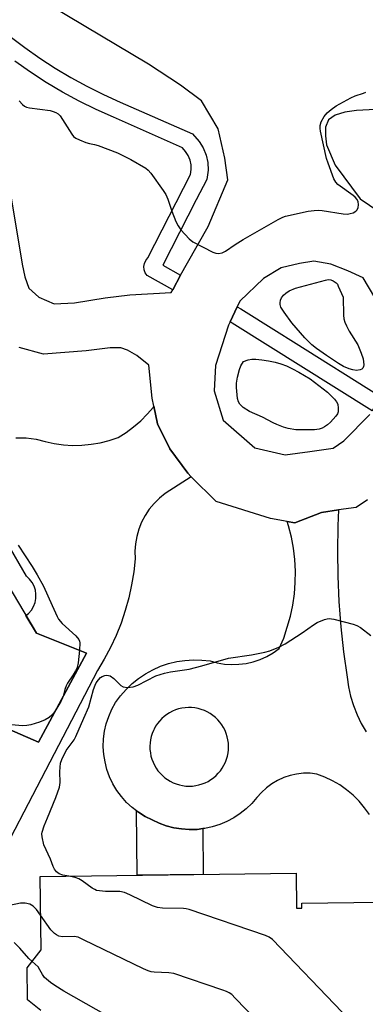
# Model space of a CAD drawing. Units: inches. Extents: x 1255761 to 1261761, y 481455 to 485456.
# Drawn here: x 1257943 to 1258045, y 484138 to 484426 of the extents above; entities that cross this region are included whole.
import ezdxf

# ---------------------------------------------------------------- set-up
doc = ezdxf.new("R2010")
doc.units = ezdxf.units.IN
doc.header["$MEASUREMENT"] = 0
for name, color, linetype in [('BLDG-Footprint', 5, 'Continuous'), ('TRANS-Driveway', 251, 'Continuous'), ('TRANS-Road', 130, 'Continuous'), ('TRANS-Street Sidewalk', 7, 'Continuous'), ('Undefined', 1, 'Continuous')]:
    doc.layers.add(name, color=color, linetype=linetype)

msp = doc.modelspace()

# ---------------------------------------------------------------- linework, layer by layer
at = {"layer": 'BLDG-Footprint', "elevation": 318.37}
msp.add_lwpolyline([(1257905.92, 484303.5), (1257908.54, 484298.93), (1257916.47, 484302.98), (1257924.39, 484302), (1257927.96, 484293.11), (1257925.54, 484284.72), (1257948.22, 484246.49), (1257962.85, 484240.69), (1257948.85, 484214.57), (1257931.11, 484222.31), (1257897.56, 484155.69), (1257861.61, 484173.8), (1257893.98, 484245.46), (1257866.51, 484286.57), (1257886.71, 484299.95), (1257891.97, 484293.22)], close=True, dxfattribs=at)
at = {"layer": 'BLDG-Footprint', "elevation": 321.39}
msp.add_lwpolyline([(1257949.56, 484135.92), (1257945.62, 484139.03), (1257945.49, 484148.39), (1257949.59, 484153.7), (1257949.3, 484175.17), (1258024.28, 484176.18), (1258024.42, 484165.91), (1258025.94, 484165.93), (1258025.92, 484167.4), (1258048.75, 484167.71)], dxfattribs=at)
at = {"layer": 'TRANS-Driveway'}
msp.add_lwpolyline([(1257996.93, 484189.23), (1257997.11, 484175.81), (1257977.78, 484175.55), (1257977.52, 484194.48), (1257978.12, 484194.03), (1257980.05, 484192.84), (1257982.08, 484191.84), (1257984.13, 484190.86), (1257986.27, 484190.08), (1257988.47, 484189.51), (1257990.72, 484189.14), (1257992.99, 484188.98), (1257995.26, 484189.03)], close=True, dxfattribs=at)
at = {"layer": 'TRANS-Road'}
for points in [[(1257942.21, 484303.82), (1257945.2, 484303.76), (1257948.17, 484303.44), (1257950.77, 484302.67), (1257953.42, 484302.09), (1257956.12, 484301.73), (1257958.83, 484301.57), (1257961.54, 484301.63), (1257964.25, 484301.89), (1257966.92, 484302.36), (1257969.55, 484303.03), (1257972.13, 484303.9), (1257974.47, 484305.34), (1257976.69, 484306.96), (1257978.78, 484308.75), (1257980.71, 484310.7), (1257982.48, 484312.8), (1257982.64, 484313.03), (1257983.69, 484307.91), (1257987.33, 484300.57), (1257992.54, 484293.4), (1257993.57, 484292.37), (1257985.93, 484287.49), (1257984.23, 484286.1), (1257982.67, 484284.54), (1257981.28, 484282.84), (1257980.06, 484281), (1257979.05, 484279.06), (1257978.23, 484277.01), (1257977.62, 484274.9), (1257977.23, 484272.73), (1257977.06, 484270.54), (1257977.12, 484268.34), (1257976.72, 484264.48), (1257976.11, 484260.65), (1257975.29, 484256.87), (1257974.26, 484253.13), (1257973.02, 484249.46), (1257971.58, 484245.86), (1257969.94, 484242.34), (1257968.11, 484238.93), (1257966.09, 484235.62), (1257920.26, 484147.44)], [(1257931.11, 484222.31), (1257948.85, 484214.57), (1257962.85, 484240.69), (1257948.22, 484246.49), (1257945.15, 484251.67), (1257945.94, 484252.34), (1257946.75, 484253.28), (1257947.38, 484254.34), (1257947.82, 484255.49), (1257948.06, 484256.7), (1257948.1, 484257.93), (1257947.92, 484259.15), (1257947.54, 484260.32), (1257946.97, 484261.41), (1257946.22, 484262.39), (1257945.32, 484263.24), (1257927.96, 484293.11)]]:
    msp.add_lwpolyline(points, dxfattribs=at)
for points in [[(1257937.98, 484391.12, 0), (1257944.1, 484354.71, 0), (1257944.88, 484350.97, 0), (1257945.97, 484347.69, 0), (1257948.92, 484345.02, 0), (1257953.39, 484343.03, 0), (1257959.34, 484343.31, 0), (1257968.39, 484344.78, 0), (1257975.55, 484345.68, 0), (1257987.7, 484346.41, 0), (1257988.13, 484347.19, 0), (1257990.47, 484351.48, 0), (1257992.44, 484355.08, 0), (1257998.55, 484365.76, 0), (1258004.24, 484379.39, 0), (1258003.42, 484385.79, 0), (1258001.46, 484394.37, 0), (1257996.6, 484402.61, 0), (1257990.43, 484407.16, 0), (1257981.05, 484413.29, 0), (1257919.81, 484449.87, 0)], [(1258051.02, 484338.65, 0), (1258043.9, 484350.65, 0), (1258039.42, 484352.77, 0), (1258034.44, 484354.71, 0), (1258029.51, 484355.61, 0), (1258025.29, 484354.84, 0), (1258019.92, 484353.63, 0), (1258014.77, 484350.48, 0), (1258007.78, 484343.8, 0), (1258007.02, 484342.18, 0), (1258004.93, 484337.75, 0), (1258004.47, 484336.77, 0), (1258000.68, 484324.98, 0), (1258000.32, 484317.55, 0), (1258002.9, 484308.92, 0), (1258012.23, 484300.81, 0), (1258021.07, 484298.85, 0), (1258028.27, 484299.79, 0), (1258035.14, 484300.79, 0), (1258038.23, 484302.87, 0), (1258045.83, 484310.58, 0)], [(1258045.2, 484285.64, 0), (1258041.84, 484283.4, 0), (1258036.73, 484282.64, 0), (1258031.69, 484281.89, 0), (1258023.87, 484278.88, 0), (1258021.66, 484279.28, 0), (1258016.75, 484280.16, 0), (1258000.86, 484285.11, 0), (1257993.57, 484292.37, 0), (1257992.54, 484293.4, 0), (1257987.33, 484300.57, 0), (1257983.69, 484307.91, 0), (1257982.64, 484313.03, 0), (1257982.15, 484315.43, 0), (1257981.11, 484325.08, 0), (1257977.67, 484327.9, 0), (1257974.95, 484329.47, 0), (1257972.93, 484330.13, 0), (1257969.84, 484330.19, 0), (1257962.83, 484329.31, 0), (1257950.35, 484328.26, 0), (1257943.19, 484330.27, 0)], [(1258045.8, 484193.36, 0), (1258044.35, 484195.38, 0), (1258042.74, 484197.27, 0), (1258040.98, 484199.01, 0), (1258039.07, 484200.61, 0), (1258037.04, 484202.03, 0), (1258034.9, 484203.29, 0), (1258032.66, 484204.36, 0), (1258030.34, 484205.23, 0), (1258028.38, 484205.45, 0), (1258026.4, 484205.45, 0), (1258024.44, 484205.24, 0), (1258022.51, 484204.83, 0), (1258020.64, 484204.21, 0), (1258018.84, 484203.39, 0), (1258017.14, 484202.38, 0), (1258015.56, 484201.2, 0), (1258014.11, 484199.85, 0), (1258012.82, 484198.36, 0), (1258011.34, 484196.64, 0), (1258009.7, 484195.06, 0), (1258007.92, 484193.64, 0), (1258006.02, 484192.39, 0), (1258004.01, 484191.32, 0), (1258001.92, 484190.45, 0), (1257999.74, 484189.77, 0), (1257997.52, 484189.3, 0), (1257996.93, 484189.23, 0), (1257995.26, 484189.03, 0), (1257992.99, 484188.98, 0), (1257990.72, 484189.14, 0), (1257988.47, 484189.51, 0), (1257986.27, 484190.08, 0), (1257984.13, 484190.86, 0), (1257982.08, 484191.84, 0), (1257980.05, 484192.84, 0), (1257978.12, 484194.03, 0), (1257977.52, 484194.48, 0), (1257976.31, 484195.4, 0), (1257974.65, 484196.94, 0), (1257973.14, 484198.63, 0), (1257971.79, 484200.45, 0), (1257970.63, 484202.4, 0), (1257969.66, 484204.44, 0), (1257968.88, 484206.57, 0), (1257968.32, 484208.77, 0), (1257967.96, 484211, 0), (1257967.82, 484213.26, 0), (1257967.9, 484215.53, 0), (1257968.19, 484217.78, 0), (1257968.69, 484219.99, 0), (1257969.41, 484222.14, 0), (1257970.32, 484224.21, 0), (1257971.43, 484226.19, 0), (1257972.87, 484228.17, 0), (1257974.48, 484230.03, 0), (1257976.25, 484231.73, 0), (1257978.16, 484233.27, 0), (1257980.2, 484234.64, 0), (1257982.35, 484235.83, 0), (1257984.6, 484236.82, 0), (1257986.92, 484237.61, 0), (1257989.31, 484238.19, 0), (1257991.74, 484238.56, 0), (1257994.19, 484238.72, 0), (1257996.64, 484238.66, 0), (1257999.08, 484238.38, 0), (1258001.15, 484237.83, 0), (1258003.26, 484237.48, 0), (1258005.4, 484237.34, 0), (1258007.54, 484237.41, 0), (1258009.66, 484237.68, 0), (1258011.75, 484238.16, 0), (1258013.78, 484238.83, 0), (1258015.73, 484239.7, 0), (1258017.6, 484240.76, 0), (1258019.35, 484241.99, 0), (1258020.64, 484245.07, 0), (1258022.63, 484251.47, 0), (1258023.31, 484254.75, 0), (1258023.77, 484258.06, 0), (1258024.03, 484261.4, 0), (1258024.07, 484264.75, 0), (1258023.89, 484268.09, 0), (1258023.5, 484271.42, 0), (1258022.9, 484274.71, 0), (1258022.09, 484277.96, 0), (1258021.66, 484279.28, 0), (1258023.87, 484278.88, 0), (1258031.69, 484281.89, 0), (1258036.73, 484282.64, 0), (1258036.51, 484278.03, 0), (1258036.38, 484270.61, 0), (1258036.49, 484263.2, 0), (1258036.82, 484255.79, 0), (1258037.39, 484248.39, 0), (1258038.19, 484241.02, 0), (1258039.22, 484233.67, 0), (1258039.62, 484230.84, 0), (1258040.25, 484228.05, 0), (1258041.08, 484225.31, 0), (1258042.13, 484222.64, 0), (1258043.37, 484220.07, 0), (1258044.81, 484217.59, 0)]]:
    msp.add_polyline3d(points, dxfattribs=at)
for points in [[(1258066.36, 484362.76, 0), (1258074.43, 484362.54, 0), (1258077.17, 484362.87, 0), (1258079.83, 484363.8, 0), (1258082.15, 484365.48, 0), (1258083.88, 484368.25, 0), (1258084.15, 484371.54, 0), (1258084.18, 484375.8, 0), (1258080.83, 484382.06, 0), (1258072.6, 484390.58, 0), (1258066.28, 484394.7, 0), (1258058.57, 484398.08, 0), (1258051.32, 484400.18, 0), (1258041.92, 484399.77, 0), (1258038.56, 484399.2, 0), (1258035.74, 484398.39, 0), (1258033.74, 484396.96, 0), (1258032.9, 484394.82, 0), (1258032.86, 484392.3, 0), (1258033.2, 484389.62, 0), (1258035.71, 484383.66, 0), (1258043.01, 484373.87, 0), (1258053.93, 484366.43, 0), (1258061.19, 484363.46, 0)], [(1257993.68, 484224.73, 0), (1257992.72, 484224.74, 0), (1257991.77, 484224.68, 0), (1257990.82, 484224.54, 0), (1257989.88, 484224.32, 0), (1257988.97, 484224.02, 0), (1257988.08, 484223.65, 0), (1257987.23, 484223.21, 0), (1257986.42, 484222.7, 0), (1257985.65, 484222.12, 0), (1257984.94, 484221.48, 0), (1257984.28, 484220.78, 0), (1257983.68, 484220.03, 0), (1257983.15, 484219.23, 0), (1257982.68, 484218.39, 0), (1257982.51, 484218.03, 0), (1257982.14, 484217.14, 0), (1257981.85, 484216.22, 0), (1257981.64, 484215.29, 0), (1257981.51, 484214.34, 0), (1257981.46, 484213.38, 0), (1257981.48, 484212.42, 0), (1257981.59, 484211.46, 0), (1257981.78, 484210.52, 0), (1257982.04, 484209.6, 0), (1257982.38, 484208.7, 0), (1257982.79, 484207.83, 0), (1257983.28, 484207, 0), (1257983.83, 484206.22, 0), (1257984.44, 484205.48, 0), (1257985.11, 484204.8, 0), (1257985.84, 484204.17, 0), (1257986.62, 484203.61, 0), (1257987.44, 484203.11, 0), (1257988.3, 484202.68, 0), (1257989.19, 484202.33, 0), (1257990.11, 484202.06, 0), (1257991.05, 484201.85, 0), (1257992.01, 484201.73, 0), (1257992.96, 484201.69, 0), (1257993.92, 484201.73, 0), (1257994.88, 484201.85, 0), (1257995.82, 484202.04, 0), (1257996.74, 484202.32, 0), (1257997.63, 484202.67, 0), (1257998.49, 484203.09, 0), (1257999.31, 484203.59, 0), (1258000.1, 484204.15, 0), (1258000.82, 484204.77, 0), (1258001.5, 484205.45, 0), (1258002.12, 484206.19, 0), (1258002.67, 484206.97, 0), (1258003.16, 484207.8, 0), (1258003.57, 484208.67, 0), (1258003.92, 484209.56, 0), (1258004.18, 484210.49, 0), (1258004.37, 484211.43, 0), (1258004.48, 484212.38, 0), (1258004.51, 484213.34, 0), (1258004.46, 484214.3, 0), (1258004.33, 484215.25, 0), (1258004.12, 484216.19, 0), (1258003.84, 484217.11, 0), (1258003.48, 484217.99, 0), (1258003.04, 484218.85, 0), (1258002.54, 484219.67, 0), (1258001.97, 484220.44, 0), (1258001.34, 484221.16, 0), (1258000.65, 484221.83, 0), (1257999.9, 484222.44, 0), (1257999.11, 484222.98, 0), (1257998.28, 484223.46, 0), (1257997.41, 484223.86, 0), (1257996.51, 484224.2, 0), (1257995.58, 484224.45, 0), (1257994.64, 484224.63, 0)]]:
    msp.add_polyline3d(points, close=True, dxfattribs=at)
at = {"layer": 'TRANS-Street Sidewalk'}
msp.add_lwpolyline([(1257940.11, 484421.73), (1257944.8, 484418.15), (1257949.19, 484415.05), (1257953.69, 484412.13), (1257958.3, 484409.39), (1257963.02, 484406.82), (1257967.83, 484404.44), (1257972.8, 484402.21), (1257993.95, 484392.85), (1257995.87, 484390.67), (1257997.06, 484388.75), (1257997.9, 484386.66), (1257998.38, 484384.46), (1257998.48, 484382.21), (1257998.14, 484379.54), (1257995.05, 484373.51), (1257985.26, 484354.41), (1257990.47, 484351.48), (1257988.13, 484347.19), (1257980.69, 484351.37), (1257980.12, 484352.14), (1257979.78, 484353.03), (1257979.68, 484353.99), (1257979.84, 484354.93), (1257980.24, 484355.8), (1257980.86, 484356.53), (1257993.4, 484381), (1257993.58, 484382.41), (1257993.52, 484383.83), (1257993.21, 484385.22), (1257992.68, 484386.54), (1257991.93, 484387.75), (1257990.99, 484388.81), (1257970.81, 484397.75), (1257965.74, 484400.02), (1257960.76, 484402.49), (1257955.88, 484405.14), (1257951.11, 484407.98), (1257946.45, 484411.01), (1257941.91, 484414.21)], dxfattribs=at)
msp.add_lwpolyline([(1258049.02, 484315.9), (1258046.51, 484311.71), (1258005.59, 484337.38), (1258004.93, 484337.75), (1258007.02, 484342.18), (1258008.09, 484341.58), (1258018.51, 484335.04), (1258023.55, 484331.88)], close=True, dxfattribs=at)
at = {"layer": 'Undefined'}
for points, elevation in [([(1257943.22, 484402.54), (1257944.14, 484401.47), (1257944.72, 484401), (1257945.36, 484400.71), (1257946.19, 484400.51), (1257952.28, 484399.69), (1257953.12, 484399.48), (1257953.91, 484399.15), (1257954.61, 484398.71), (1257955.17, 484398.16), (1257958.57, 484392.83), (1257959.11, 484392.15), (1257959.77, 484391.63), (1257960.8, 484391.12), (1257962.68, 484390.34), (1257963.78, 484390.01), (1257965.23, 484389.77), (1257966.3, 484389.48), (1257971.93, 484387.28), (1257975.87, 484385.34), (1257980.32, 484382.78), (1257980.97, 484382.23), (1257981.71, 484381.34), (1257985.3, 484376.29), (1257986.1, 484375.06), (1257986.67, 484373.75), (1257987.87, 484370.19), (1257989.1, 484367.2), (1257989.73, 484365.89), (1257990.57, 484364.72), (1257992.93, 484362.14), (1257994.06, 484361.24), (1257999.93, 484358.25), (1258000.74, 484357.93), (1258001.55, 484357.82), (1258002.58, 484358.03), (1258003.59, 484358.48), (1258006.47, 484360.49), (1258008.74, 484361.87), (1258019.02, 484367.78), (1258020.35, 484368.47), (1258021.19, 484368.78), (1258027.79, 484370.21), (1258029.56, 484370.43), (1258030.75, 484370.48), (1258031.94, 484370.42), (1258038.1, 484369.48), (1258039.28, 484369.39), (1258040.14, 484369.49), (1258040.97, 484369.78), (1258041.72, 484370.18), (1258042.11, 484370.55), (1258042.42, 484371.21), (1258042.57, 484372.22), (1258042.49, 484372.98), (1258042.13, 484373.69), (1258041.58, 484374.31), (1258040.98, 484374.83), (1258036.46, 484378.08), (1258035.87, 484378.68), (1258035.33, 484379.66), (1258033.63, 484384.27), (1258033.19, 484385.65), (1258031.44, 484393.64), (1258031.32, 484394.48), (1258031.33, 484395.33), (1258031.62, 484396.45), (1258032.5, 484397.95), (1258033.42, 484399.09), (1258034.53, 484400.07), (1258035.97, 484401.09), (1258040.27, 484403.49), (1258041.58, 484404.06), (1258043.99, 484404.77), (1258044.72, 484405.15)], 320), ([(1257942.86, 484272.32), (1257946.97, 484266.07), (1257948.49, 484263.59), (1257950.31, 484260.3), (1257952.89, 484254.67), (1257954.27, 484251.39), (1257954.69, 484250.62), (1257955.8, 484249.33), (1257959.75, 484245.76), (1257960.67, 484244.69), (1257960.87, 484244.2), (1257960.93, 484243.67), (1257960.8, 484241.5)], 322), ([(1257957.74, 484175.28), (1257955.93, 484175.61), (1257954.91, 484175.95), (1257954.13, 484176.53), (1257953.52, 484177.38), (1257953.15, 484178.09), (1257952.33, 484180.28), (1257950.38, 484184.52), (1257949.88, 484186.81), (1257949.82, 484187.67), (1257949.87, 484188.22), (1257950.47, 484190.09), (1257951.49, 484192.39), (1257953.95, 484198.41), (1257954.96, 484201.38), (1257955.19, 484202.76), (1257955.11, 484205.84), (1257955.16, 484207.27), (1257955.33, 484208.39), (1257955.69, 484209.51), (1257956.99, 484212.18), (1257959.24, 484215.25), (1257959.81, 484216.22), (1257962.16, 484221.58), (1257963.54, 484224.98), (1257964.94, 484229.97), (1257965.39, 484231.26), (1257965.76, 484231.98), (1257966.42, 484232.9), (1257967.01, 484233.51), (1257967.47, 484233.82), (1257968.25, 484234.13), (1257968.8, 484234.22), (1257969.31, 484234.16), (1257969.78, 484233.98), (1257970.88, 484233.22), (1257972.92, 484231.17), (1257973.61, 484230.79), (1257974.91, 484230.63), (1257976.52, 484230.78), (1257977.89, 484231.32), (1257983.2, 484234), (1257985.73, 484234.83), (1257987.46, 484235.2), (1257991.57, 484235.74), (1257993.01, 484236.02), (1257996.68, 484236.96), (1258004.45, 484239.22), (1258011.17, 484240.2), (1258015.16, 484240.93), (1258016.56, 484241.31), (1258019.24, 484242.47), (1258021.06, 484243.42), (1258026.1, 484246.65), (1258029.42, 484249), (1258030.4, 484249.61), (1258032.55, 484250.55), (1258033.37, 484250.78), (1258033.93, 484250.83), (1258035.33, 484250.6), (1258041, 484249.15), (1258042.09, 484248.79), (1258043.1, 484248.22), (1258046.13, 484245.85)], 322), ([(1257960.8, 484241.5), (1257960.45, 484237.86), (1257960.14, 484236.48), (1257959.69, 484235.49), (1257959.01, 484234.29), (1257957.35, 484231.84), (1257956.92, 484231.07), (1257956.55, 484230.06), (1257956.07, 484228.04)], 322), ([(1257956.07, 484228.04), (1257955.77, 484227.25), (1257955.37, 484226.47), (1257953.93, 484224.04)], 322), ([(1257953.93, 484224.04), (1257953.35, 484223.18), (1257952.79, 484222.53), (1257951.94, 484221.83), (1257950.78, 484221.08), (1257949.15, 484220.45), (1257946.58, 484219.71), (1257945.43, 484219.46), (1257944.04, 484219.39), (1257941, 484219.68), (1257937.73, 484220.33), (1257935.14, 484221.12), (1257933.5, 484221.26)], 322), ([(1258037.72, 484135.46), (1258017.33, 484156.74), (1258016.4, 484157.42), (1258015.32, 484157.89), (1257992.99, 484165.5), (1257992.13, 484165.71), (1257991.27, 484165.81), (1257985.11, 484165.96), (1257983.67, 484166.1), (1257982.2, 484166.62), (1257975.59, 484169.86), (1257973.98, 484170.53), (1257972.7, 484170.77), (1257968.45, 484170.83), (1257966.69, 484170.99), (1257965.84, 484171.15), (1257965.32, 484171.35), (1257964.59, 484171.76), (1257961.62, 484173.96), (1257960.67, 484174.56), (1257959.61, 484174.93), (1257957.74, 484175.28)], 322), ([(1257949.46, 484163.92), (1257948.27, 484165.52), (1257947.23, 484166.47), (1257946.28, 484167.06), (1257944.95, 484167.37), (1257943.54, 484167.36), (1257940.38, 484166.74)], 320), ([(1258019.06, 484126.59), (1258006.46, 484139.55), (1258005.41, 484140.58), (1258004.72, 484141.12), (1258003.94, 484141.51), (1258002.84, 484141.92), (1257988.48, 484146.78), (1257987.05, 484147), (1257982.68, 484147.13), (1257981.88, 484147.24), (1257980.94, 484147.51), (1257979.57, 484148.11), (1257962.06, 484156.67), (1257960.42, 484157.39), (1257959.32, 484157.63), (1257955.85, 484157.52), (1257954.76, 484157.73), (1257954.14, 484158.06), (1257953.48, 484158.54), (1257952.44, 484159.56), (1257949.46, 484163.92)], 320), ([(1257946.96, 484150.29), (1257945.99, 484151.21), (1257943.37, 484154.21), (1257941.71, 484155.88)], 318), ([(1258005.84, 484108.42), (1258005.12, 484110.39), (1258004.61, 484111.44), (1258002.45, 484114.91), (1258001.29, 484116.59), (1258000.29, 484117.69), (1257994.36, 484123.61), (1257993.03, 484124.79), (1257992.29, 484125.22), (1257991.48, 484125.55), (1257984.53, 484127.9), (1257983.4, 484128.14), (1257980.26, 484128.36), (1257979.16, 484128.65), (1257978.09, 484129.16), (1257956.25, 484141.64), (1257953.64, 484143.22), (1257952.31, 484144.18), (1257950.62, 484145.65), (1257949.98, 484146.45), (1257949.23, 484147.89), (1257948.7, 484148.69), (1257946.96, 484150.29)], 318)]:
    msp.add_lwpolyline(points, dxfattribs=dict(at, elevation=elevation))
at = {"layer": 'Undefined', "elevation": 322}
for points in [[(1258041.94, 484323.53), (1258040.86, 484323.67), (1258039.78, 484323.99), (1258038.2, 484324.7), (1258036.66, 484325.55), (1258033.14, 484327.89), (1258030.21, 484330.01), (1258028.9, 484331.09), (1258026.83, 484333.07), (1258023.01, 484337.52), (1258020.74, 484340.6), (1258019.81, 484342.07), (1258019.58, 484342.83), (1258019.58, 484343.34), (1258019.7, 484344.11), (1258019.96, 484344.84), (1258020.58, 484345.65), (1258021.27, 484346.2), (1258022.28, 484346.84), (1258024.12, 484347.65), (1258032.86, 484350.04), (1258033.7, 484350.18), (1258034.43, 484350.14), (1258035.16, 484349.84), (1258036.02, 484349.2), (1258036.36, 484348.78), (1258036.63, 484348.27), (1258038.05, 484344.99), (1258038.15, 484339.77), (1258038.28, 484338.7), (1258038.54, 484337.66), (1258039.01, 484336.61), (1258039.86, 484335.08), (1258042.34, 484331.09), (1258043.35, 484328.61), (1258043.91, 484326.9), (1258044.06, 484326.05), (1258044.11, 484325.22), (1258044.04, 484324.69), (1258043.85, 484324.23), (1258043.52, 484323.89), (1258043.05, 484323.68)], [(1258025.95, 484306.1), (1258024.24, 484306.17), (1258021.98, 484306.5), (1258020.57, 484306.9), (1258018.62, 484307.65), (1258017.53, 484308.14), (1258014.42, 484309.81), (1258010.62, 484311.48), (1258008.76, 484312.7), (1258007.78, 484313.62), (1258007.38, 484314.31), (1258007.15, 484315.32), (1258006.85, 484318.55), (1258006.83, 484319.85), (1258007.1, 484321.56), (1258007.67, 484323.84), (1258008.09, 484324.84), (1258008.88, 484326.19), (1258010.26, 484326.66), (1258011.35, 484326.87), (1258012.52, 484326.84), (1258014.22, 484326.67), (1258016.2, 484326.38), (1258018.13, 484325.94), (1258019.78, 484325.45), (1258021.42, 484324.86), (1258023.26, 484324.03), (1258025.12, 484323.08), (1258028.37, 484321.07), (1258033.43, 484317.2), (1258035.52, 484315.07), (1258036.07, 484314.37), (1258036.45, 484313.61), (1258036.64, 484312.49), (1258036.59, 484311.36), (1258036.41, 484310.84), (1258035.94, 484310.12), (1258034.35, 484308.34), (1258033.5, 484307.62), (1258032.61, 484307.01), (1258031.87, 484306.64), (1258031.07, 484306.36), (1258029.67, 484306.17)]]:
    msp.add_lwpolyline(points, close=True, dxfattribs=at)

doc.saveas('drawing.dxf')
